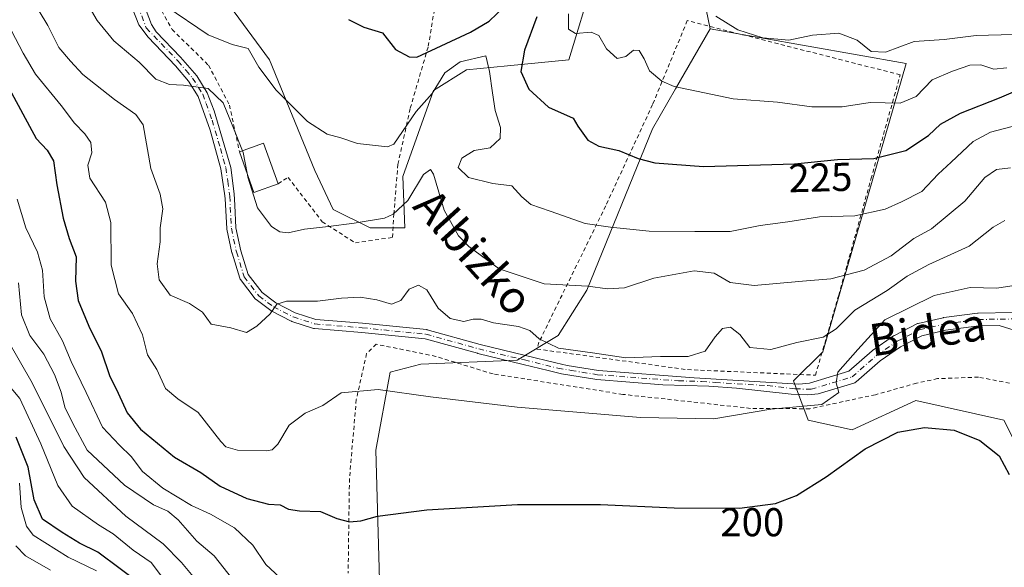
# Model space of a CAD drawing. Units: metres. Extents: x 603232 to 606653, y 4782425 to 4784790.
# Drawn here: x 603809 to 604054, y 4784538 to 4784675 of the extents above; entities that cross this region are included whole.
import ezdxf
from ezdxf.enums import TextEntityAlignment as Align

# ---------------------------------------------------------------- set-up
doc = ezdxf.new("R2010")
doc.units = ezdxf.units.M
doc.header["$MEASUREMENT"] = 0
doc.linetypes.add('DGN Style 2', pattern=[1.6480167562047852, 0.988810053722871, -0.6592067024819142])
doc.linetypes.add('DGN Style 4', pattern=[2.6384748266838614, 1.318413404963828, -0.6592067024819142, 0.001648016756204785, -0.6592067024819142])
for name, color, linetype, lineweight in [('Alambrada', 7, 'DGN Style 2', 0), ('Arbolado forestal CxS', 92, 'Continuous', 0), ('Curva de nivel maestra', 30, 'Continuous', 30), ('Curva de nivel normal', 30, 'Continuous', 0), ('Edificación Cxs', 1, 'Continuous', 13), ('Pista pavimentada Cxs', 135, 'Continuous', 0), ('Pista pavimentada eje', 135, 'DGN Style 4', 0), ('Prado CxS', 92, 'Continuous', 0), ('Rótulo de curva de nivel directora', 7, 'Continuous', 0), ('Texto cartográfico', 7, 'Continuous', 0)]:
    doc.layers.add(name, color=color, linetype=linetype, lineweight=lineweight)
doc.styles.add('Style-Arial', font='txt')

# ---------------------------------------------------------------- blocks, each defined once
blk = doc.blocks.new('*U27')
at = {"layer": 'Pista pavimentada Cxs', "color": 135, "linetype": 'Continuous', "lineweight": 0}
for points in [[(604058.2049000004, 4784597.113100001, 219.8457999999955), (604053.0859000003, 4784598.631800001, 220.2654000000039), (604048.0522999996, 4784598.553200001, 223.8960999999981), (604039.8060999997, 4784597.464000001, 225.4472999999998), (604033.8836000003, 4784596.097300001, 224.4823999999935), (604028.6001000004, 4784593.380000001, 221.7357000000048), (604023.5191000003, 4784589.8388, 223.1587), (604017.5406999999, 4784584.647, 219.0801000000065), (604017.3639000002, 4784584.516000001, 218.9492000000027), (604017.1706999998, 4784584.410399999, 218.7975000000006), (604016.9649, 4784584.332400001, 218.6416000000027), (604008.1157999998, 4784581.6569, 217.6894000000029), (604005.5336999996, 4784581.4055, 217.6634000000049), (604001.3701, 4784581.530099999, 216.5106999999989), (603987.7200999996, 4784583.100099999, 208.398199999996), (603980.8400999998, 4784583.5701, 208.6882000000041), (603969.4001000002, 4784583.9101, 211.2440999999963), (603952.9702000003, 4784585.1801, 214.5166999999929), (603944.2004000006, 4784586.608999999, 214.4045000000042), (603941.9051999999, 4784587.1808, 215.5913), (603940.8743000003, 4784587.4376, 216.2418000000035), (603934.6793000001, 4784588.956599999, 217.8283999999985), (603923.3591, 4784591.732000001, 216.1521999999968), (603923.3257999998, 4784591.740700001, 216.1563000000024), (603910.2444000002, 4784595.365800001, 215.0815000000002), (603894.4782999996, 4784596.942299999, 218.739499999996), (603882.7412, 4784597.893999999, 224.7372000000032), (603882.6344, 4784597.9078, 224.786300000007), (603882.4801000003, 4784597.9461, 224.846000000005), (603877.0824999996, 4784599.692299999, 223.820000000007), (603877.0432000002, 4784599.705900001, 223.8176999999996), (603876.9090999998, 4784599.764599999, 223.8068999999959), (603871.9879000002, 4784602.3046, 222.7075999999943), (603871.9402999999, 4784602.330600001, 222.6898999999976), (603871.8317, 4784602.401699999, 222.6450999999943), (603868.1804999998, 4784605.100500001, 222.6828999999998), (603868.0581, 4784605.205, 222.7173000000039), (603867.9515000005, 4784605.3256, 222.7566999999981), (603864.3000999996, 4784610.088, 224.207699999999), (603864.2237, 4784610.200800001, 224.2201000000059), (603864.1612999998, 4784610.321900001, 224.2379999999976), (603864.1135999998, 4784610.4495, 224.2614999999932), (603862.2085999995, 4784616.640699999, 220.0179000000062), (603862.1836999999, 4784616.735900001, 219.9241000000038), (603860.9137000004, 4784622.6097, 218.9986999999965), (603860.9051999999, 4784622.653000001, 219.0657999999967), (603860.8892000001, 4784622.7961, 219.3031000000047), (603860.5245000003, 4784630.194399999, 225.7387000000017), (603860.4402000001, 4784630.9001, 225.226999999999), (603859.4200999998, 4784637.6801, 222.9085999999952), (603856.7401000002, 4784647.290100001, 226.2348000000056), (603853.8002000004, 4784655.640100001, 224.6184000000067), (603851.3901000004, 4784659.4901, 229.0148999999947), (603848.1700999998, 4784663.280099999, 231.3029999999999), (603841.3210000005, 4784670.4157, 232.694399999993), (603838.9806000004, 4784673.442600001, 233.9369000000006), (603837.3629999999, 4784677.7181, 236.0240000000049)], [(603840.1688999999, 4784678.779800001, 237.9302000000025), (603842.1482999995, 4784673.547300001, 236.1420999999973), (603843.3509999998, 4784671.7182, 234.858699999997), (603849.4201999997, 4784665.438300001, 232.1634999999951), (603853.4101999998, 4784660.768300001, 229.3546999999962), (603856.0500999996, 4784656.5483, 223.976800000004), (603857.7600999996, 4784652.0383, 220.8228999999992), (603861.8701, 4784637.988299999, 224.6546999999992), (603862.7414999995, 4784631.391899999, 229.4752000000008), (603862.9045000002, 4784628.627800001, 230.8763000000035), (603863.1816999996, 4784623.003500001, 222.351999999999), (603864.4214000005, 4784617.2696, 221.6349000000046), (603866.2511999998, 4784611.3234, 225.4853000000003), (603869.6781000001, 4784606.853700001, 222.8013000000064), (603873.1245999997, 4784604.3062, 222.5399000000034), (603877.8801999995, 4784601.851600001, 223.5625), (603883.0604999998, 4784600.1757, 224.517200000002), (603894.6853999998, 4784599.232999999, 218.7507999999943), (603910.5712000001, 4784597.6446, 214.2736000000005), (603910.6563999997, 4784597.6328, 214.2210999999952), (603910.7637999998, 4784597.6085, 214.1466999999975), (603923.9231000004, 4784593.961800001, 216.5387999999948), (603935.2270000001, 4784591.190400001, 219.1972999999998), (603942.8069000002, 4784589.331800001, 216.5166999999929), (603945.6316000001, 4784588.6984, 214.2378000000026), (603953.3701, 4784587.428300001, 214.4842999999965), (603977.2302000001, 4784585.668299999, 209.7017000000051), (604003.2801000001, 4784584.078299999, 217.3613000000041), (604005.9419999998, 4784584.342700001, 217.5507999999973), (604015.7112999996, 4784587.296399999, 217.1392000000051), (604021.4955000002, 4784592.319499999, 223.3194999999978), (604021.6195, 4784592.4154, 223.3071000000054), (604026.8581999998, 4784596.066500001, 220.3004999999976), (604026.9731000002, 4784596.1395, 220.1428000000014), (604027.0412999997, 4784596.176700001, 220.0492999999988), (604032.5975000003, 4784599.034399999, 223.1376000000019), (604032.7822000004, 4784599.115, 223.1500999999989), (604032.9694999997, 4784599.170499999, 223.150999999998), (604039.1608999996, 4784600.599300001, 221.3127999999997), (604039.2429000001, 4784600.616000001, 221.3055000000022), (604039.3112000005, 4784600.626499999, 221.303899999999), (604047.7249999996, 4784601.737700001, 218.3729000000021), (604047.9095000001, 4784601.751300001, 218.0869999999995), (604056.4106000002, 4784601.884199999, 208.7170999999944)]]:
    blk.add_polyline3d(points, dxfattribs=at)

msp = doc.modelspace()

# ---------------------------------------------------------------- linework, layer by layer
at = {"layer": 'Alambrada', "color": 7, "linetype": 'DGN Style 2', "lineweight": 0}
for points in [[(603873.6501000002, 4784633.940099999, 219.7431999999972), (603876.1601, 4784635.5101, 217.8120000000054), (603884.6700999998, 4784624.470100001, 220.102899999998), (603892.9101, 4784619.210100001, 220.9017000000022), (603902.1700999998, 4784620.600099999, 216.0289000000048), (603902.4700999996, 4784626.350099999, 216.2765000000072), (603903.4801000003, 4784638.7501, 230.2645000000048), (603906.5701000001, 4784652.7401, 240.943299999999), (603911.0500999996, 4784668.140100001, 227.3127999999997), (603914.0500999996, 4784686.220100001, 236.776199999993)], [(603843.1001000004, 4784679.850099999, 239.3942999999999), (603847.2801000001, 4784672.340100001, 236.4146000000037), (603856.3601000002, 4784663.4301, 232.3046000000031), (603861.5800999999, 4784653.520099999, 219.1091000000015), (603864.0500999996, 4784641.860099999, 225.3849999999948)], [(604007.3901000004, 4784586.290100001, 217.4245999999985), (604013.1901000004, 4784606.170100001, 226.5048999999999), (604021.2100999998, 4784635.110099999, 231.8874000000069), (604028.5100999996, 4784661.030099999, 250.4907999999996), (603975.5100999996, 4784674.520099999, 250.2719999999972), (603966.8701, 4784653.670100001, 233.7225000000035), (603955.2100999998, 4784628.440099999, 228.6652000000031), (603938.5800999999, 4784594.470100001, 221.1879999999946), (603938.0701000001, 4784592.8101, 221.1751999999979), (603975.5401, 4784587.670100001, 209.5148000000045), (604007.3901000004, 4784586.290100001, 217.4245999999985)], [(604079.7200999996, 4784532.6501, 199.8224999999948), (604079.0601000005, 4784542.340100001, 202.9621999999945), (604075.2801000001, 4784556.050100001, 208.252800000002), (604064.8701, 4784581.1601, 218.6600000000035), (604058.9600999998, 4784583.6801, 223.1178999999975), (604047.9801000003, 4784585.800100001, 224.2204999999958), (604037.8000999996, 4784585.4301, 223.2464999999939), (604032.5601000005, 4784584.300100001, 224.7302000000054), (604022.3201000001, 4784581.4301, 218.6840999999986), (604005.9801000003, 4784577.940099999, 217.5537999999942), (603991.2600999996, 4784578.040100001, 212.0344000000041), (603959.4600999998, 4784581.520099999, 212.1775999999954), (603927.1700999998, 4784586.600099999, 215.1634999999951), (603912.9600999998, 4784590.960100001, 215.7829999999958), (603898.1201, 4784594.0001, 217.5332999999955), (603895.7100999998, 4784591.6801, 217.8062000000064), (603893.1401000004, 4784580.2601, 214.5274000000063), (603891.4301000005, 4784560.5701, 211.0181000000011), (603891.1001000004, 4784537.020099999, 203.9064999999973)]]:
    msp.add_polyline3d(points, dxfattribs=at)
at = {"layer": 'Arbolado forestal CxS', "color": 92, "linetype": 'Continuous', "lineweight": 0}
for points in [[(603849.4933000002, 4784747.645400001, 206.2053000000014), (603848.1089000005, 4784735.3585, 210.2461999999941), (603841.9568999996, 4784717.3599, 219.2494000000006), (603847.0603, 4784689.8095, 222.9625999999989), (603856.2435, 4784685.558700001, 224.0890999999974), (603871.5503000002, 4784664.8113, 220.8322999999946), (603882.7758999999, 4784637.260700001, 218.0004000000045), (603887.3685, 4784627.5669, 216.6146000000008), (603896.5522999996, 4784622.9759, 215.3905999999988), (603905.2254999997, 4784622.9759, 215.0908000000054), (603904.7147000004, 4784635.730699999, 217.997000000003), (603912.3645000001, 4784657.158299999, 221.991200000004), (603920.5286999998, 4784662.260299999, 221.3448999999964), (603930.7324999999, 4784663.279899999, 222.1150999999954), (603946.0383000001, 4784664.8113, 228.4682999999932), (603952.0987, 4784684.774900001, 231.3751000000047), (603957.1996999999, 4784687.835700001, 233.5314999999973), (603964.9133000001, 4784691.8507, 235.5028000000021), (603968.3501000004, 4784690.8399, 235.9985000000015), (603973.5861000001, 4784689.299699999, 236.6270999999979), (603979.1989000002, 4784682.1567, 235.4484999999986), (603981.2405000003, 4784672.4641, 234.1674000000057)], [(603849.4933000002, 4784747.645400001, 206.2053000000014), (603848.1089000005, 4784735.3585, 210.2461999999941), (603841.9568999996, 4784717.3599, 219.2494000000006), (603847.0603, 4784689.8095, 222.9625999999989), (603856.2435, 4784685.558700001, 224.0890999999974), (603871.5503000002, 4784664.8113, 220.8322999999946), (603882.7758999999, 4784637.260700001, 218.0004000000045), (603887.3685, 4784627.5669, 216.6146000000008), (603896.5522999996, 4784622.9759, 215.3905999999988), (603905.2254999997, 4784622.9759, 215.0908000000054), (603904.7147000004, 4784635.730699999, 217.997000000003), (603912.3645000001, 4784657.158299999, 221.991200000004), (603920.5286999998, 4784662.260299999, 221.3448999999964), (603930.7324999999, 4784663.279899999, 222.1150999999954), (603946.0383000001, 4784664.8113, 228.4682999999932), (603952.0987, 4784684.774900001, 231.3751000000047), (603957.1996999999, 4784687.835700001, 233.5314999999973), (603964.9133000001, 4784691.8507, 235.5028000000021), (603968.3501000004, 4784690.8399, 235.9985000000015), (603973.5861000001, 4784689.299699999, 236.6270999999979), (603979.1989000002, 4784682.1567, 235.4484999999986), (603981.2405000003, 4784672.4641, 234.1674000000057)], [(603952.0987, 4784684.774900001, 231.3751000000047), (603946.0383000001, 4784664.8113, 228.4682999999932), (603930.7324999999, 4784663.279899999, 222.1150999999954), (603920.5286999998, 4784662.260299999, 221.3448999999964), (603912.3645000001, 4784657.158299999, 221.991200000004), (603904.7147000004, 4784635.730699999, 217.997000000003), (603905.2254999997, 4784622.9759, 215.0908000000054), (603896.5522999996, 4784622.9759, 215.3905999999988), (603887.3685, 4784627.5669, 216.6146000000008), (603882.7758999999, 4784637.260700001, 218.0004000000045), (603871.5503000002, 4784664.8113, 220.8322999999946), (603856.2435, 4784685.558700001, 224.0890999999974)], [(603856.2435, 4784685.558700001, 224.0890999999974), (603871.5503000002, 4784664.8113, 220.8322999999946), (603882.7758999999, 4784637.260700001, 218.0004000000045), (603887.3685, 4784627.5669, 216.6146000000008), (603896.5522999996, 4784622.9759, 215.3905999999988), (603905.2254999997, 4784622.9759, 215.0908000000054), (603904.7147000004, 4784635.730699999, 217.997000000003), (603912.3645000001, 4784657.158299999, 221.991200000004), (603920.5286999998, 4784662.260299999, 221.3448999999964), (603930.7324999999, 4784663.279899999, 222.1150999999954), (603946.0383000001, 4784664.8113, 228.4682999999932), (603952.0987, 4784684.774900001, 231.3751000000047)], [(603979.1989000002, 4784682.1567, 235.4484999999986), (603981.2405000003, 4784672.4641, 234.1674000000057), (603972.6023000004, 4784657.551100001, 230.2209000000003), (603966.8448999999, 4784647.612299999, 227.266300000003), (603950.5305000005, 4784607.415100001, 215.2909000000073), (603943.3892999999, 4784596.191500001, 211.3243999999977), (603933.1867000004, 4784590.068700001, 208.7826999999961), (603909.2112999996, 4784589.048900001, 206.8669999999984), (603901.5592999998, 4784587.007900001, 206.3469000000041), (603897.9895000001, 4784567.620300001, 202.9116000000067), (603900.0147000002, 4784497.0197, 189.2820999999967)], [(604059.1420999998, 4784565.3893, 200.6334999999963), (604054.2767000003, 4784575.117900001, 200.6824999999953), (604032.3831000002, 4784579.983100001, 201.485400000005), (604016.5702999998, 4784572.6865, 202.1273999999976), (604005.6234999998, 4784575.117900001, 204.3352000000014), (604001.9738999996, 4784584.8477, 207.6463999999978), (604009.2714999998, 4784592.1447, 209.5048999999999), (604029.9448999995, 4784663.899300001, 234.2771000000066), (603981.2405000003, 4784672.4641, 234.1674000000057), (603979.1989000002, 4784682.1567, 235.4484999999986)], [(603981.2405000003, 4784672.4641, 234.1674000000057), (603972.6023000004, 4784657.551100001, 230.2209000000003), (603966.8448999999, 4784647.612299999, 227.266300000003), (603950.5305000005, 4784607.415100001, 215.2909000000073), (603943.3892999999, 4784596.191500001, 211.3243999999977), (603933.1867000004, 4784590.068700001, 208.7826999999961), (603909.2112999996, 4784589.048900001, 206.8669999999984), (603901.5592999998, 4784587.007900001, 206.3469000000041), (603897.9895000001, 4784567.620300001, 202.9116000000067), (603900.0147000002, 4784497.0197, 189.2820999999967)], [(603981.2405000003, 4784672.4641, 234.1674000000057), (604029.9448999995, 4784663.899300001, 234.2771000000066), (604009.2714999998, 4784592.1447, 209.5048999999999), (604001.9738999996, 4784584.8477, 207.6463999999978), (604005.6234999998, 4784575.117900001, 204.3352000000014), (604016.5702999998, 4784572.6865, 202.1273999999976), (604032.3831000002, 4784579.983100001, 201.485400000005), (604054.2767000003, 4784575.117900001, 200.6824999999953), (604059.1420999998, 4784565.3893, 200.6334999999963), (604087.1179000001, 4784564.1731, 204.474000000002), (604095.6310999999, 4784573.9023, 206.1123999999982), (604096.8459000001, 4784590.9287, 208.6258999999991), (604103.3598999997, 4784600.9955, 211.0556999999972), (604110.2247000001, 4784611.604699999, 211.7690000000002), (604133.3353000004, 4784610.387499999, 214.2525000000023), (604143.0651000004, 4784614.036499999, 214.994200000001), (604151.9787, 4784612.9879, 215.1166999999987), (604163.7427000003, 4784611.604699999, 215.7381000000023), (604175.9061000004, 4784604.306700001, 218.7872999999963), (604183.2049000004, 4784588.497099999, 219.1986000000034), (604206.3152999999, 4784593.3619, 223.2167000000045)]]:
    msp.add_polyline3d(points, dxfattribs=at)
at = {"layer": 'Curva de nivel maestra', "color": 30, "linetype": 'Continuous', "lineweight": 30, "flags": 128}
for points, elevation in [([(603891.1600000003, 4784674.8201), (603895.04, 4784672.920100001), (603899.6799999997, 4784671.5101), (603902.9100000003, 4784667.370100001), (603906.2599999999, 4784665.550100001), (603908.2300000006, 4784665.470100001), (603921.5599999996, 4784671.620100001), (603926.2300000006, 4784674.360099999), (603930.0499999998, 4784678.020099999)], 225), ([(603938.0599999996, 4784675.470100001), (603934.9800000006, 4784667.200099999), (603934.1200000001, 4784661.840100001), (603936.0599999996, 4784657.470100001), (603940.9600000001, 4784652.9801), (603947.0800000001, 4784650.290100001), (603948.2800000003, 4784648.300100001), (603950.7300000006, 4784644.800100001), (603953.5199999996, 4784643.2601), (603958.5, 4784642.2401), (603963.29, 4784640.190099999), (603967.4699999997, 4784639.100099999), (603979.5499999998, 4784638.2601), (604002.2199999997, 4784638.860099999), (604012.9100000003, 4784639.960100001), (604021.8899999997, 4784640.1801), (604029.8799999999, 4784642.190099999), (604035.54, 4784645.9301), (604038.54, 4784648.770099999), (604043.54, 4784651.520099999), (604053.2100000001, 4784655.280099999), (604060.2100000001, 4784658.290100001)], 225), ([(603806.2699999996, 4784658.550100001), (603813.4800000006, 4784645.200099999), (603816.1900000004, 4784642.280099999), (603817.7999999998, 4784639.6501), (603818.5800000001, 4784633.670100001), (603820.1900000004, 4784625.390100001), (603821.6699999999, 4784620.3201), (603823.4100000003, 4784615.770099999), (603823.29, 4784609.720100001), (603823.9000000004, 4784604.920100001), (603826.5800000001, 4784598.4801), (603829.75, 4784592.110099999), (603831.7100000001, 4784586.1801), (603833.8700000001, 4784581.860099999), (603836.1299999999, 4784576.920100001), (603839.4600000001, 4784572.860099999), (603847.9299999997, 4784565.9001), (603854.4400000004, 4784562.110099999), (603859.2400000002, 4784558.700099999), (603865.9000000004, 4784555.600099999), (603871.3200000003, 4784554.2301), (603874.1799999997, 4784554.040100001), (603876.2400000002, 4784552.960100001), (603878.9900000002, 4784552.5001), (603884.2599999999, 4784552.340100001), (603888.2599999999, 4784550.6601), (603891.4600000001, 4784549.800100001), (603894.25, 4784550.040100001), (603898.4199999999, 4784551.170100001), (603910.6900000004, 4784552.7501), (603933.2400000002, 4784554.090100001), (603953.9299999997, 4784554.140100001), (603972.2300000006, 4784553.2601), (603988.5199999996, 4784553.2401), (603997.4199999999, 4784554.360099999), (604002.7199999997, 4784556.360099999), (604010.0300000003, 4784560.970100001), (604019.7599999999, 4784567.950099999), (604027.8799999999, 4784572.100099999), (604034.54, 4784573.300100001), (604041.9100000003, 4784572.590100001), (604048.29, 4784570.0101), (604053.1299999999, 4784566.200099999), (604055.5999999996, 4784561.5701)], 200), ([(603839.9100000003, 4784533.9801), (603828.8399999999, 4784542.2401), (603824.2699999996, 4784544.4801), (603819.9000000004, 4784547.1801), (603815.04, 4784550.440099999), (603812.9900000002, 4784555.2401), (603811.4900000002, 4784563.4301), (603808.5, 4784570.890100001)], 175)]:
    msp.add_lwpolyline(points, dxfattribs=dict(at, elevation=elevation))
at = {"layer": 'Curva de nivel normal', "color": 30, "linetype": 'Continuous', "lineweight": 0, "flags": 128}
for points, elevation in [([(603823.7400000002, 4784683), (603828.6500000004, 4784674.529999999), (603832.7599999999, 4784669.480000001), (603839.1200000001, 4784664.17), (603843.2599999999, 4784659.980000001), (603846.6100000005, 4784658.67), (603850.1399999997, 4784658.480000001), (603856.2599999999, 4784657.609999999), (603859.9699999997, 4784654.039999999), (603862.4299999997, 4784648.180000001), (603864.8016999997, 4784642.1294)], 215), ([(603814.2000000002, 4784676.890000001), (603816.3700000001, 4784673.310000001), (603819.0800000001, 4784667.800000001), (603821.9699999997, 4784664.480000001), (603825.1200000001, 4784661.08), (603832.9199999999, 4784654.9), (603838.25, 4784651.16), (603840.0700000003, 4784648.630000001), (603841.9800000006, 4784637.720000001), (603844.2999999998, 4784631.32), (603844.9900000002, 4784627.720000001), (603844.2999999998, 4784622.970000001), (603844.3600000005, 4784619.480000001), (603843.6100000005, 4784614.01), (603844.0499999998, 4784610.050000001), (603846.7999999998, 4784606.230000001), (603851.6600000003, 4784604.130000001), (603854.8700000001, 4784601.939999999), (603857.0499999998, 4784598.980000001), (603861.9000000004, 4784598.060000001), (603865.8499999996, 4784596.9), (603868.3600000005, 4784598.5), (603871.7100000001, 4784601.529999999), (603873.3300000001, 4784603.939999999), (603875.7599999999, 4784604.680000001), (603883.4600000001, 4784604.710000001), (603889.4400000004, 4784605.460000001), (603894.1200000001, 4784605.710000001), (603898.2300000006, 4784605.039999999), (603901.9000000004, 4784603.970000001), (603904.25, 4784604.850000001), (603906.3200000003, 4784607.74), (603908.6200000001, 4784608.689999999), (603910.6699999999, 4784607.52), (603913.5, 4784602.980000001), (603916.4600000001, 4784600.4), (603919.9000000004, 4784599.67), (603922.2300000006, 4784600.199999999), (603924.2300000006, 4784600.24), (603927.2999999998, 4784599.359999999), (603933.5, 4784598.380000001), (603936.2999999998, 4784597.41), (603938.6299999999, 4784595.32), (603943.4800000006, 4784593.050000001), (603951.9100000003, 4784591.880000001), (603960.1900000004, 4784590.58), (603968.8399999999, 4784590.980000001), (603975.7199999997, 4784590.91), (603979.9400000004, 4784592.300000001), (603982.4299999997, 4784595.850000001), (603984.2699999996, 4784597.939999999), (603986.2999999998, 4784598.26), (603988.5899999999, 4784596.4), (603991.0999999996, 4784593.180000001), (603996.3099999996, 4784592.699999999), (604002.79, 4784594.439999999), (604009.2800000003, 4784595.789999999), (604012.5499999998, 4784597.84), (604017.2199999997, 4784602.49), (604025.2199999997, 4784607.380000001), (604030.2199999997, 4784610.92), (604035.6500000004, 4784613.880000001), (604045.6399999997, 4784618.42), (604051.6500000004, 4784623.100000001), (604054.54, 4784624.76)], 210), ([(603845.75, 4784678.130000001), (603856.2599999999, 4784670.980000001), (603862.2100000001, 4784668.59), (603866.2000000002, 4784667.59), (603868.9100000003, 4784662.970000001), (603873.1600000003, 4784657.220000001), (603881.0099999999, 4784649.4), (603885.9100000003, 4784646.300000001), (603889.2999999998, 4784645.32), (603893.4199999999, 4784643.960000001), (603900.8700000001, 4784643.119999999), (603902.4500000002, 4784643.810000001), (603908.04, 4784651.91), (603912.0099999999, 4784656.390000001), (603915.1500000004, 4784661.529999999), (603919.0099999999, 4784664.26), (603925.3399999999, 4784665.730000001), (603926.2800000003, 4784661.859999999), (603926.9900000002, 4784656.57), (603927.7000000002, 4784652.16), (603929.0599999996, 4784647.939999999), (603928.9100000003, 4784645.210000001), (603926.4800000006, 4784642.859999999), (603922.4600000001, 4784642.17), (603919.3799999999, 4784640.310000001), (603918.5199999996, 4784637.949999999), (603921.0700000003, 4784635.449999999), (603927.0999999996, 4784633.960000001), (603931.8099999996, 4784633.390000001), (603934.3600000005, 4784630.65), (603936.5999999996, 4784628.74), (603941.4000000004, 4784627.140000001), (603950.0999999996, 4784624.08), (603956.3899999997, 4784623.119999999), (603966.0199999996, 4784622.100000001), (603977.3899999997, 4784622.02), (603986.1399999997, 4784622.07), (603993.6299999999, 4784623.560000001), (604000.4900000002, 4784624.460000001), (604008.4000000004, 4784625.710000001), (604017.1900000004, 4784625.92), (604024.7199999997, 4784627.630000001), (604028.7999999998, 4784629.41), (604033.8799999999, 4784632.01), (604037.9100000003, 4784636.289999999), (604041.1900000004, 4784639.27), (604046.6600000003, 4784644.460000001), (604050.9900000002, 4784646.810000001), (604057.5899999999, 4784648.529999999)], 220), ([(603945.9500000002, 4784676.199999999), (603945.9400000004, 4784672.41), (603947.6600000003, 4784671.310000001), (603951.5499999998, 4784671.640000001), (603953.4900000002, 4784670.810000001), (603955.4400000004, 4784667.529999999), (603958.0700000003, 4784665.100000001), (603960.2300000006, 4784665.619999999), (603962.0999999996, 4784667.210000001), (603963.5199999996, 4784667.130000001), (603964.7999999998, 4784665.02), (603966.0700000003, 4784662.060000001), (603969.1399999997, 4784659.49), (603972.2599999999, 4784658.16), (603986.9100000003, 4784655.029999999), (603997.9800000006, 4784654.220000001), (604006.5300000003, 4784653.060000001), (604014.0099999999, 4784653.060000001), (604020.9800000006, 4784654.130000001), (604028.5199999996, 4784654.02), (604032.4500000002, 4784655.609999999), (604036.4600000001, 4784659.800000001), (604041.54, 4784661.91), (604045.79, 4784663.449999999), (604048.5300000003, 4784663.560000001), (604051.7999999998, 4784662.480000001), (604055.04, 4784662.800000001)], 230), ([(604056.6699999999, 4784671.08), (604047.3799999999, 4784670.789999999), (604039.4000000004, 4784669.82), (604031.9500000002, 4784669.359999999), (604024.8200000003, 4784666.689999999), (604021.2400000002, 4784666.84), (604017.8099999996, 4784669.680000001), (604013.2300000006, 4784671.430000001), (604006.6299999999, 4784670.9), (604000.7599999999, 4784669.640000001), (603994.2800000003, 4784670.279999999), (603988.0899999999, 4784672.210000001), (603982.6399999997, 4784675.640000001)], 235), ([(603807.3099999996, 4784671.960000001), (603810.2599999999, 4784666.4), (603813.3200000003, 4784661.220000001), (603819.7000000002, 4784653.369999999), (603822.9800000006, 4784649.01), (603825.6100000005, 4784646.390000001), (603827.0999999996, 4784644.210000001), (603827.3600000005, 4784641.619999999), (603826.29, 4784638.550000001), (603826.7999999998, 4784635.300000001), (603830.7000000002, 4784629.310000001), (603832.0800000001, 4784624.33), (603832.1600000003, 4784613.640000001), (603833.9400000004, 4784606.550000001), (603837.4600000001, 4784601.640000001), (603839.9100000003, 4784596.300000001), (603841.1900000004, 4784591.359999999), (603843.4800000006, 4784587.74), (603845.6799999997, 4784583), (603848.6799999997, 4784580.41), (603853.79, 4784576.980000001), (603859.4000000004, 4784569.789999999), (603860.6699999999, 4784568.470000001), (603863.5599999996, 4784567.640000001), (603870.75, 4784567.5), (603872.1699999999, 4784567.720000001), (603873.6299999999, 4784569.16), (603876.4199999999, 4784573.880000001), (603880.3700000001, 4784576.84), (603884.7699999996, 4784578.789999999), (603889.3700000001, 4784581.880000001), (603898.5599999996, 4784582.710000001), (603911.5899999999, 4784580.9), (603933.1500000004, 4784578.33), (603963.8799999999, 4784575.779999999), (603982.1100000005, 4784575.460000001), (603996.2699999996, 4784577.800000001), (604008.9699999997, 4784579.029999999), (604013.2300000006, 4784581.980000001), (604012.5800000001, 4784584.390000001), (604012.9699999997, 4784587.01), (604017.9299999997, 4784592.689999999), (604024.6399999997, 4784600.100000001), (604036.9800000006, 4784606.16), (604045.8799999999, 4784608.09), (604052.54, 4784607.960000001), (604059.54, 4784609.060000001)], 205), ([(603864.8016999997, 4784642.1294), (603864.9699999997, 4784641.699999999), (603865.9539000001, 4784636.563899999)], 215), ([(603865.9539000001, 4784636.563899999), (603866.1500000004, 4784635.539999999), (603868.5499999998, 4784627.939999999), (603872.04, 4784623.279999999), (603874.0999999996, 4784621.970000001), (603876.1600000003, 4784621.699999999), (603880.2199999997, 4784622.67), (603886.2400000002, 4784623.279999999), (603892.6299999999, 4784624.15), (603900.1500000004, 4784625.359999999), (603902.3399999999, 4784626.380000001), (603905.9600000001, 4784629.76), (603909.9000000004, 4784636.220000001), (603911.5800000001, 4784637.449999999), (603912.3200000003, 4784636.289999999), (603915.04, 4784627.34), (603918.5499999998, 4784620.970000001), (603921.1200000001, 4784618.300000001), (603928.7100000001, 4784612.779999999), (603939.8899999997, 4784609.02), (603950.7599999999, 4784608.41), (603955.6699999999, 4784607.800000001), (603959.9199999999, 4784608.029999999), (603967.1699999999, 4784610.41), (603977.1799999997, 4784612.300000001), (603982.1600000003, 4784611.689999999), (603986.1600000003, 4784609.4), (603992.1100000005, 4784608.609999999), (604004.1900000004, 4784609.710000001), (604011.2199999997, 4784610.24), (604019.5499999998, 4784612.449999999), (604026.2199999997, 4784616.029999999), (604031.9000000004, 4784620.300000001), (604036.25, 4784622.75), (604044.54, 4784629.609999999), (604049.54, 4784635.460000001), (604052.4299999997, 4784637.470000001), (604055.9299999997, 4784637.91)], 215), ([(603808.7100000001, 4784630.07), (603810.9199999999, 4784622.970000001), (603813.79, 4784616.869999999), (603815.0199999996, 4784612.41), (603815.4199999999, 4784605.800000001), (603816.9500000002, 4784600.34), (603820.0300000003, 4784594.869999999), (603822.1600000003, 4784589.689999999), (603825.9500000002, 4784581.980000001), (603830, 4784573.380000001), (603834.2300000006, 4784568.9), (603837.0700000003, 4784566.039999999), (603839.9600000001, 4784562.32), (603844.9800000006, 4784558.16), (603852.1299999999, 4784553.84), (603856.8799999999, 4784551.689999999), (603862.8399999999, 4784548.289999999), (603867.4199999999, 4784544.029999999), (603870.6399999997, 4784539.199999999), (603875.3899999997, 4784534.800000001)], 195), ([(603809.04, 4784609.300000001), (603809.7800000003, 4784601.300000001), (603811.9299999997, 4784596.189999999), (603815.3600000005, 4784591.52), (603818.0599999996, 4784586.460000001), (603819.6500000004, 4784582.050000001), (603820.6299999999, 4784578.369999999), (603822.5899999999, 4784574.300000001), (603826.1200000001, 4784567.67), (603835.4600000001, 4784558.949999999), (603842.7000000002, 4784554.050000001), (603846.2400000002, 4784552.470000001), (603848.8200000003, 4784550.32), (603853.4299999997, 4784544.99), (603857.75, 4784541.380000001), (603862.4100000003, 4784535.49)], 190), ([(603806.3099999996, 4784595.08), (603812.4900000002, 4784584.359999999), (603820.3600000005, 4784568.550000001), (603825.4400000004, 4784560.850000001), (603835.75, 4784551.199999999), (603845.0999999996, 4784544.34), (603849.6299999999, 4784539.66), (603853.3399999999, 4784535.220000001)], 185), ([(603804.5499999998, 4784586.210000001), (603809.4000000004, 4784580.52), (603814.6100000005, 4784569.25), (603818.8700000001, 4784558.850000001), (603822.4000000004, 4784553.689999999), (603829, 4784549.07), (603832.5999999996, 4784546.810000001), (603837.5700000003, 4784542.76), (603842.0899999999, 4784539.699999999), (603848.9299999997, 4784530.529999999)], 180), ([(603809.3399999999, 4784559.4), (603809.7599999999, 4784553.33), (603811.0700000003, 4784548.76), (603812.7400000002, 4784546.52), (603821.4299999997, 4784541.01), (603828.4900000002, 4784537.640000001)], 170), ([(603808.4000000004, 4784543.789999999), (603810.7800000003, 4784541.33), (603817.04, 4784537.77)], 165)]:
    msp.add_lwpolyline(points, dxfattribs=dict(at, elevation=elevation))
at = {"layer": 'Edificación Cxs', "color": 1, "linetype": 'Continuous', "lineweight": 13, "extrusion": (0.5034180121481803, -0.005284558494010746, 0.8640268389849346), "elevation": 278906.0586156046, "flags": 128}
msp.add_lwpolyline([(4790716.888439267, -478218.2310546706), (4790719.101301489, -478225.1487811815), (4790709.069644675, -478229.4374260001)], dxfattribs=at)
at = {"layer": 'Edificación Cxs', "color": 1, "linetype": 'Continuous', "lineweight": 13, "extrusion": (0.7057991172320526, 0.4934087924278416, 0.5083260466170848), "elevation": 2787105.644946411, "flags": 128}
msp.add_lwpolyline([(3575429.721969862, -1644910.271562369), (3575431.386130605, -1644898.20650667), (3575441.713466363, -1644903.720202288)], dxfattribs=at)
at = {"layer": 'Edificación Cxs', "color": 1, "linetype": 'Continuous', "lineweight": 13}
msp.add_3dface([(603873.6501000002, 4784633.940099999, 230.1331999999966), (603867.6700999998, 4784631.790100001, 230.1331999999966), (603864.0500999996, 4784641.860099999, 230.1331999999966), (603870.0500999996, 4784644.0101, 230.1331999999966)], dxfattribs=at)
at = {"layer": 'Pista pavimentada Cxs', "color": 135, "linetype": 'Continuous', "lineweight": 0}
for points in [[(603840.1688999999, 4784678.779800001, 237.9302000000025), (603842.1482999995, 4784673.547300001, 236.1420999999973), (603843.3509999998, 4784671.7182, 234.858699999997), (603849.4201999997, 4784665.438300001, 232.1634999999951), (603853.4101999998, 4784660.768300001, 229.3546999999962), (603856.0500999996, 4784656.5483, 223.976800000004), (603857.7600999996, 4784652.0383, 220.8228999999992), (603861.8701, 4784637.988299999, 224.6546999999992), (603862.7414999995, 4784631.391899999, 229.4752000000008), (603862.9045000002, 4784628.627800001, 230.8763000000035), (603863.1816999996, 4784623.003500001, 222.351999999999), (603864.4214000005, 4784617.2696, 221.6349000000046), (603866.2511999998, 4784611.3234, 225.4853000000003), (603869.6781000001, 4784606.853700001, 222.8013000000064), (603873.1245999997, 4784604.3062, 222.5399000000034), (603877.8801999995, 4784601.851600001, 223.5625), (603883.0604999998, 4784600.1757, 224.517200000002), (603894.6853999998, 4784599.232999999, 218.7507999999943), (603910.5712000001, 4784597.6446, 214.2736000000005), (603910.6563999997, 4784597.6328, 214.2210999999952), (603910.7637999998, 4784597.6085, 214.1466999999975), (603923.9231000004, 4784593.961800001, 216.5387999999948), (603935.2270000001, 4784591.190400001, 219.1972999999998), (603942.8069000002, 4784589.331800001, 216.5166999999929), (603945.6316000001, 4784588.6984, 214.2378000000026), (603953.3701, 4784587.428300001, 214.4842999999965), (603977.2302000001, 4784585.668299999, 209.7017000000051)], [(604058.2049000004, 4784597.113100001, 219.8457999999955), (604053.0859000003, 4784598.631800001, 220.2654000000039), (604048.0522999996, 4784598.553200001, 223.8960999999981), (604039.8060999997, 4784597.464000001, 225.4472999999998), (604033.8836000003, 4784596.097300001, 224.4823999999935), (604028.6001000004, 4784593.380000001, 221.7357000000048), (604023.5191000003, 4784589.8388, 223.1587), (604017.5406999999, 4784584.647, 219.0801000000065), (604017.3639000002, 4784584.515900001, 218.9492000000027), (604017.1706999998, 4784584.410399999, 218.7973999999958), (604016.9649, 4784584.332400001, 218.6416000000027), (604008.1157999998, 4784581.6569, 217.6894000000029), (604005.5336999996, 4784581.4055, 217.6634000000049), (604001.3701, 4784581.530099999, 216.5106999999989), (603987.7200999996, 4784583.100099999, 208.398199999996), (603980.8400999998, 4784583.5701, 208.6882000000041), (603969.4001000002, 4784583.9101, 211.2440999999963), (603952.9702000003, 4784585.1801, 214.5166999999929), (603944.2004000006, 4784586.608999999, 214.4045000000042), (603941.9051999999, 4784587.1808, 215.5913), (603940.8743000003, 4784587.4376, 216.2418000000035), (603934.6793000001, 4784588.956599999, 217.8283999999985), (603923.3591, 4784591.732000001, 216.1521999999968), (603923.3257999998, 4784591.740700001, 216.1563000000024), (603910.2444000002, 4784595.365800001, 215.0815000000002), (603894.4782999996, 4784596.942299999, 218.739499999996), (603882.7412, 4784597.893999999, 224.7372000000032), (603882.6344, 4784597.9078, 224.786300000007), (603882.4801000003, 4784597.9461, 224.846000000005), (603877.0824999996, 4784599.692299999, 223.820000000007), (603877.0432000002, 4784599.705900001, 223.8176999999996), (603876.9090999998, 4784599.764599999, 223.8068999999959), (603871.9879000002, 4784602.3046, 222.7075999999943), (603871.9402999999, 4784602.330600001, 222.6898999999976), (603871.8317, 4784602.401699999, 222.6450999999943), (603868.1804999998, 4784605.100500001, 222.6828999999998), (603868.0581, 4784605.205, 222.7173000000039), (603867.9515000005, 4784605.3256, 222.7566999999981), (603864.3000999996, 4784610.088, 224.207699999999), (603864.2237, 4784610.200800001, 224.2201000000059), (603864.1612999998, 4784610.321799999, 224.2379999999976), (603864.1135999998, 4784610.4495, 224.2614999999932), (603862.2085999995, 4784616.640699999, 220.0179000000062), (603862.1836999999, 4784616.735900001, 219.9241000000038), (603860.9137000004, 4784622.6097, 218.9986999999965), (603860.9051999999, 4784622.653000001, 219.0657999999967), (603860.8892000001, 4784622.7961, 219.3031000000047), (603860.5245000003, 4784630.194399999, 225.7387000000017), (603860.4402000001, 4784630.9001, 225.226999999999), (603859.4200999998, 4784637.6801, 222.9085999999952), (603856.7401000002, 4784647.290100001, 226.2348000000056), (603853.8002000004, 4784655.640100001, 224.6184000000067), (603851.3901000004, 4784659.4901, 229.0148999999947), (603848.1700999998, 4784663.280099999, 231.3029999999999), (603841.3210000005, 4784670.4157, 232.694399999993), (603838.9806000004, 4784673.442600001, 233.9369000000006), (603837.3629999999, 4784677.7181, 236.0240000000049)], [(603977.2302000001, 4784585.668299999, 209.7017000000051), (604003.2801000001, 4784584.078299999, 217.3613000000041), (604005.9419999998, 4784584.342700001, 217.5507999999973), (604015.7112999996, 4784587.296399999, 217.1392000000051), (604021.4955000002, 4784592.319499999, 223.3194999999978), (604021.6195, 4784592.4154, 223.3071000000054), (604026.8581999998, 4784596.066500001, 220.3004999999976), (604026.9731000002, 4784596.1395, 220.1428000000014), (604027.0412999997, 4784596.176700001, 220.0492999999988), (604032.5975000003, 4784599.034399999, 223.1376000000019), (604032.7822000004, 4784599.115, 223.1500999999989), (604032.9694999997, 4784599.170499999, 223.150999999998), (604039.1608999996, 4784600.599300001, 221.3127999999997), (604039.2429000001, 4784600.616000001, 221.3055000000022), (604039.3112000005, 4784600.626499999, 221.303899999999), (604047.7249999996, 4784601.737700001, 218.3729000000021), (604047.9095000001, 4784601.751300001, 218.0869999999995), (604056.4106000002, 4784601.884199999, 208.7170999999944), (604062.8273, 4784604.155300001, 209.7828000000009), (604066.1703000005, 4784605.349199999, 217.561400000006)]]:
    msp.add_polyline3d(points, dxfattribs=at)
at = {"layer": 'Pista pavimentada eje', "color": 135, "linetype": 'DGN Style 4', "lineweight": 0}
msp.add_polyline3d([(603838.7659, 4784678.2489, 237.0053999999946), (603840.8651000002, 4784672.700099999, 234.6098999999958), (603844.6101000002, 4784668.825099999, 231.9977000000072), (603848.7950999998, 4784664.465100001, 231.6661000000022), (603850.7901, 4784662.130100001, 231.1103000000003), (603852.4001000002, 4784660.235099999, 228.8886999999959), (603854.9250999996, 4784656.200099999, 224.2934999999998), (603855.7801000001, 4784653.9451, 222.6450000000041), (603857.2500999998, 4784649.770099999, 223.7635000000009), (603859.3051000005, 4784642.745100001, 225.8675999999978), (603860.6451000003, 4784637.940099999, 223.8534000000073), (603861.1551000001, 4784634.550100001, 225.1741000000038), (603861.6432999996, 4784630.854900001, 227.8476999999984), (603862.0377000002, 4784622.852700001, 221.0007000000041), (603863.3076999999, 4784616.978900001, 220.6465000000026), (603865.2127, 4784610.787699999, 224.792300000001), (603868.8640999999, 4784606.0253, 222.8145999999979), (603872.5153000001, 4784603.326500001, 222.6171999999933), (603877.4364999998, 4784600.786499999, 223.6284000000014), (603882.8340999996, 4784599.040300001, 224.6818999999959), (603894.5817, 4784598.0877, 218.7633999999962), (603910.4567, 4784596.500299999, 214.6022999999986), (603923.6328999996, 4784592.848900001, 216.1851000000024), (603934.9530999997, 4784590.0735, 218.4906999999948), (603943.3079000004, 4784588.024900001, 215.3690000000061), (603946.5900999998, 4784587.4901, 213.4704999999958), (603953.1700999998, 4784586.4101, 214.5228000000061), (603961.3850999996, 4784585.7751, 211.1061000000045), (603973.3151000004, 4784584.895099999, 210.851800000004), (603979.0351, 4784584.725099999, 209.334400000007), (603982.4751000004, 4784584.4901, 208.2301000000007), (603995.5000999998, 4784583.6951, 212.0240999999951), (604002.3251, 4784582.9101, 217.2099000000017), (604006.3350999998, 4784582.790100001, 217.7477000000072), (604016.5018999996, 4784585.8639, 218.1741000000038), (604022.5343000004, 4784591.102700001, 223.119200000001), (604027.7731, 4784594.753900001, 220.2981), (604033.3293000003, 4784597.611500001, 223.2017999999953), (604039.5207000002, 4784599.040300001, 223.4092999999993), (604047.9345000006, 4784600.151500001, 221.0130999999965), (604058.0944999997, 4784600.3103, 212.1665999999968)], dxfattribs=at)
at = {"layer": 'Prado CxS', "color": 92, "linetype": 'Continuous', "lineweight": 0}
for points in [[(603900.0147000002, 4784497.0197, 189.2820999999967), (603897.9895000001, 4784567.620300001, 202.9116000000067), (603901.5592999998, 4784587.007900001, 206.3469000000041), (603909.2112999996, 4784589.048900001, 206.8669999999984), (603933.1867000004, 4784590.068700001, 208.7826999999961), (603943.3892999999, 4784596.191500001, 211.3243999999977), (603950.5305000005, 4784607.415100001, 215.2909000000073), (603966.8448999999, 4784647.612299999, 227.266300000003), (603972.6023000004, 4784657.551100001, 230.2209000000003), (603981.2405000003, 4784672.4641, 234.1674000000057), (604029.9448999995, 4784663.899300001, 234.2771000000066), (604009.2714999998, 4784592.1447, 209.5048999999999), (604001.9738999996, 4784584.8477, 207.6463999999978), (604005.6234999998, 4784575.117900001, 204.3352000000014), (604016.5702999998, 4784572.6865, 202.1273999999976), (604032.3831000002, 4784579.983100001, 201.485400000005), (604054.2767000003, 4784575.117900001, 200.6824999999953), (604059.1420999998, 4784565.3893, 200.6334999999963)], [(603981.2405000003, 4784672.4641, 234.1674000000057), (603972.6023000004, 4784657.551100001, 230.2209000000003), (603966.8448999999, 4784647.612299999, 227.266300000003), (603950.5305000005, 4784607.415100001, 215.2909000000073), (603943.3892999999, 4784596.191500001, 211.3243999999977), (603933.1867000004, 4784590.068700001, 208.7826999999961), (603909.2112999996, 4784589.048900001, 206.8669999999984), (603901.5592999998, 4784587.007900001, 206.3469000000041), (603897.9895000001, 4784567.620300001, 202.9116000000067), (603900.0147000002, 4784497.0197, 189.2820999999967)], [(603981.2405000003, 4784672.4641, 234.1674000000057), (604029.9448999995, 4784663.899300001, 234.2771000000066), (604009.2714999998, 4784592.1447, 209.5048999999999), (604001.9738999996, 4784584.8477, 207.6463999999978), (604005.6234999998, 4784575.117900001, 204.3352000000014), (604016.5702999998, 4784572.6865, 202.1273999999976), (604032.3831000002, 4784579.983100001, 201.485400000005), (604054.2767000003, 4784575.117900001, 200.6824999999953), (604059.1420999998, 4784565.3893, 200.6334999999963), (604087.1179000001, 4784564.1731, 204.474000000002), (604095.6310999999, 4784573.9023, 206.1123999999982), (604096.8459000001, 4784590.9287, 208.6258999999991), (604103.3598999997, 4784600.9955, 211.0556999999972), (604110.2247000001, 4784611.604699999, 211.7690000000002), (604133.3353000004, 4784610.387499999, 214.2525000000023), (604143.0651000004, 4784614.036499999, 214.994200000001), (604151.9787, 4784612.9879, 215.1166999999987), (604163.7427000003, 4784611.604699999, 215.7381000000023), (604175.9061000004, 4784604.306700001, 218.7872999999963), (604183.2049000004, 4784588.497099999, 219.1986000000034), (604206.3152999999, 4784593.3619, 223.2167000000045)]]:
    msp.add_polyline3d(points, dxfattribs=at)

# ---------------------------------------------------------------- block references
at = {"layer": 'Pista pavimentada Cxs', "color": 135, "linetype": 'Continuous', "lineweight": 0}
msp.add_blockref('*U27', (0, 0), dxfattribs=at)

# ---------------------------------------------------------------- texts
at = {"layer": 'Rótulo de curva de nivel directora', "color": 7, "linetype": 'Continuous', "lineweight": 0, "style": 'Style-Arial'}
for s, rotation, p in [('225', 1.516157068397206, (604008.6413542189, 4784635.500088036)), ('200', 359.9297949340095, (603991.6858067015, 4784549.712791292))]:
    msp.add_text(s, height=7.000000000000002, rotation=rotation, dxfattribs=at).set_placement(p, align=Align.MIDDLE_CENTER)
at = {"layer": 'Texto cartográfico', "color": 7, "linetype": 'Continuous', "lineweight": 0, "style": 'Style-Arial'}
for s, rotation, p in [('Albizko', 312.1303111064406, (603922.3592591762, 4784616.924228317)), ('Bidea', 8.49960095827125, (604035.3255844009, 4784597.03571516))]:
    msp.add_text(s, height=8, rotation=rotation, dxfattribs=at).set_placement(p, align=Align.MIDDLE_CENTER)

doc.saveas('drawing.dxf')
